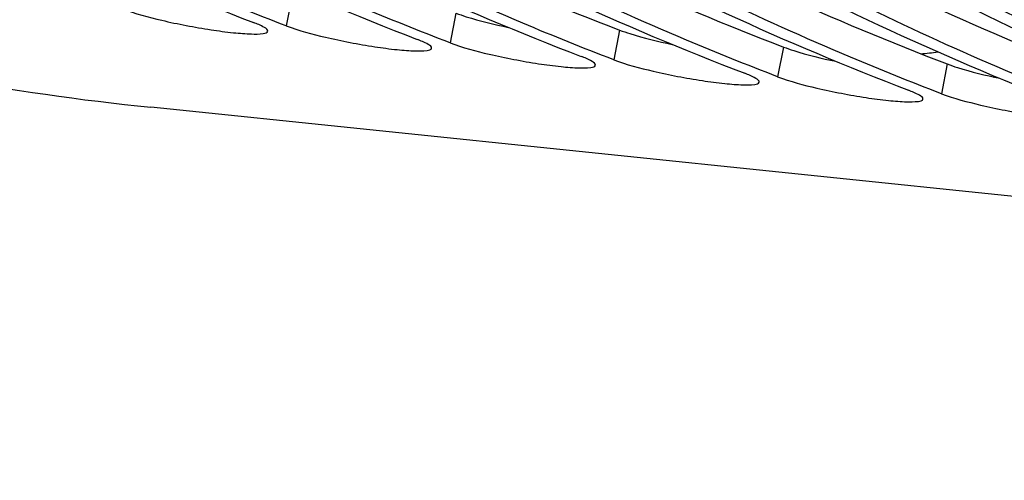
# Model space of a CAD drawing. Units: millimetres. Extents: x 0 to 594, y 0 to 420.
# Drawn here: x 221 to 224, y 64 to 65 of the extents above; entities that cross this region are included whole.
import ezdxf

# ---------------------------------------------------------------- set-up
doc = ezdxf.new("R2010")
doc.units = ezdxf.units.MM
doc.header["$LTSCALE"] = 32.67
doc.layers.get('0').update_dxf_attribs({"linetype": 'CONTINUOUS'})
doc.layers.add('SOLIDES', color=7, linetype='CONTINUOUS')

msp = doc.modelspace()

# ---------------------------------------------------------------- linework, layer by layer
at = {"color": 7, "linetype": 'CONTINUOUS'}
msp.add_line((223.53952, 65.067011), (223.545701, 65.067928), dxfattribs=at)
msp.add_arc((222.425832, 73.347681), 8.260963, 276.2466787, 276.5962749, dxfattribs=at)
at = {"layer": 'SOLIDES', "color": 9, "linetype": 'CONTINUOUS'}
for p, q in [((221.468193, 65.305977), (221.450911, 65.218378)), ((221.951774, 65.255947), (221.934493, 65.168348)), ((222.435356, 65.205917), (222.418075, 65.118318)), ((222.918938, 65.155887), (222.901657, 65.068288)), ((223.40252, 65.105857), (223.385239, 65.018258))]:
    msp.add_line(p, q, dxfattribs=at)
at = {"layer": 'SOLIDES', "color": 7, "linetype": 'CONTINUOUS'}
msp.add_line((231.689764, 63.877391), (221.050964, 64.978051), dxfattribs=at)
for centre in [(224.54899, 73.563446), (225.032572, 73.513416), (225.516154, 73.463386), (225.999736, 73.413356), (226.483318, 73.363326), (226.9669, 73.313296), (227.450481, 73.263266)]:
    msp.add_arc(centre, 8.926364, 241.5227314, 249.0283747, dxfattribs=at)
at = {"layer": 'SOLIDES', "color": 3, "linetype": 'CONTINUOUS'}
for centre in [(225.557398, 73.375484), (226.04098, 73.325454), (226.524562, 73.275424), (227.008144, 73.225394), (227.491726, 73.175364)]:
    msp.add_arc(centre, 8.745797, 241.975388, 249.0853863, dxfattribs=at)
at = {"layer": 'SOLIDES', "color": 7, "linetype": 'CONTINUOUS'}
for points, knots in [([(223.086449, 110.928905), (222.214949, 110.724488), (220.445348, 110.012966), (218.028277, 108.248899), (215.808577, 105.823125), (214.208661, 103.366832), (213.070884, 101.156254), (212.013898, 98.724988), (210.944184, 95.467625), (210.088628, 91.364013), (209.673037, 87.150688), (209.711188, 82.966855), (210.201945, 78.949793), (211.129593, 75.230691), (212.466329, 71.929173), (214.172285, 69.151745), (215.909351, 67.305617), (217.428967, 66.213624), (218.59559, 65.598209), (219.80518, 65.173882), (220.636091, 65.020973), (221.050964, 64.978051)], [0, 0, 0, 0, 0.04799698, 0.10078419, 0.15923576, 0.22334333, 0.25734729, 0.29247018, 0.3654003, 0.44071987, 0.51680384, 0.59197391, 0.66461561, 0.73330006, 0.79692005, 0.85485296, 0.90716077, 0.93151891, 0.95491818, 0.97763628, 1, 1, 1, 1]), ([(233.593088, 109.79618), (232.762678, 109.588011), (231.081168, 108.898214), (228.77342, 107.231059), (226.641198, 104.95711), (224.741787, 102.146649), (223.126085, 98.882446), (221.840653, 95.260933), (220.923254, 91.38994), (220.401287, 87.385415), (220.290411, 83.367599), (220.593979, 79.457041), (221.303178, 75.770528), (222.39757, 72.417313), (223.847862, 69.49544), (225.61564, 67.091258), (227.359237, 65.549397), (228.852998, 64.678576), (229.622742, 64.362537), (230.01033, 64.235856)], [0, 0, 0, 0, 0.04747582, 0.0994721, 0.15678734, 0.21945665, 0.28692976, 0.35823515, 0.43211486, 0.50713736, 0.58179814, 0.65461557, 0.72422811, 0.78949976, 0.84964218, 0.90436315, 0.95404238, 0.9773871, 1, 1, 1, 1]), ([(234.890255, 109.697523), (234.025905, 109.520468), (232.264714, 108.867055), (229.846699, 107.184661), (227.617785, 104.838677), (225.642128, 101.908541), (223.976903, 98.488301), (222.674333, 94.688045), (221.776154, 90.631216), (221.31165, 86.450424), (221.296031, 82.282638), (221.72987, 78.264157), (222.599508, 74.525579), (223.8781, 71.187109), (225.529734, 68.354849), (227.509421, 66.120766), (229.432097, 64.804506), (231.047126, 64.162903), (231.869327, 63.974698), (232.280463, 63.914169)], [0, 0, 0, 0, 0.04757828, 0.09979027, 0.15760326, 0.2210894, 0.2896388, 0.36215796, 0.43723153, 0.51325733, 0.58856691, 0.66154152, 0.73073145, 0.79498829, 0.85362215, 0.9065948, 0.95473507, 0.97759037, 1, 1, 1, 1]), ([(221.450911, 65.218378), (221.360815, 65.252769), (220.999151, 65.397898), (220.64734, 65.567424), (220.389527, 65.707109)], [0, 0, 0, 0, 0.24749079, 1, 1, 1, 1]), ([(221.934493, 65.168348), (221.844397, 65.202739), (221.482733, 65.347868), (221.130922, 65.517394), (220.873109, 65.657079)], [0, 0, 0, 0, 0.24749079, 1, 1, 1, 1]), ([(222.418075, 65.118318), (222.327979, 65.152709), (221.966315, 65.297838), (221.614504, 65.467364), (221.35669, 65.607049)], [0, 0, 0, 0, 0.24749079, 1, 1, 1, 1]), ([(222.901657, 65.068288), (222.81156, 65.102679), (222.449897, 65.247808), (222.098086, 65.417334), (221.840272, 65.557019)], [0, 0, 0, 0, 0.24749079, 1, 1, 1, 1]), ([(223.385239, 65.018258), (223.295142, 65.052649), (222.933479, 65.197778), (222.581668, 65.367304), (222.323854, 65.506989)], [0, 0, 0, 0, 0.24749079, 1, 1, 1, 1]), ([(223.868821, 64.968228), (223.778724, 65.002619), (223.41706, 65.147748), (223.06525, 65.317274), (222.807436, 65.456959)], [0, 0, 0, 0, 0.24749079, 1, 1, 1, 1]), ([(224.352403, 64.918198), (224.262306, 64.952589), (223.900642, 65.097718), (223.548832, 65.267244), (223.291018, 65.406929)], [0, 0, 0, 0, 0.24749079, 1, 1, 1, 1]), ([(220.96733, 65.268408), (221.004926, 65.254056), (221.068093, 65.237672), (221.155631, 65.218949), (221.226595, 65.206758), (221.289983, 65.198208), (221.343796, 65.193988), (221.373774, 65.194137), (221.395566, 65.197444), (221.396498, 65.202261)], [0, 0, 0, 0, 0.27509811, 0.44402548, 0.61282482, 0.76529532, 0.88687678, 0.96646442, 1, 1, 1, 1]), ([(221.396498, 65.202261), (221.397448, 65.207171), (221.378082, 65.218738), (221.365287, 65.22415), (221.354195, 65.228384)], [0, 0, 0, 0, 0.29637359, 1, 1, 1, 1]), ([(221.450911, 65.218378), (221.488508, 65.204027), (221.551675, 65.187642), (221.639213, 65.168919), (221.710176, 65.156728), (221.773565, 65.148178), (221.827377, 65.143958), (221.857356, 65.144107), (221.879148, 65.147414), (221.88008, 65.152231)], [0, 0, 0, 0, 0.27509811, 0.44402548, 0.61282482, 0.76529532, 0.88687678, 0.96646442, 1, 1, 1, 1]), ([(221.88008, 65.152231), (221.88103, 65.157141), (221.861664, 65.168708), (221.848868, 65.17412), (221.837777, 65.178354)], [0, 0, 0, 0, 0.29637359, 1, 1, 1, 1]), ([(221.934493, 65.168348), (221.97209, 65.153997), (222.035257, 65.137612), (222.122794, 65.118889), (222.193758, 65.106698), (222.257147, 65.098148), (222.310959, 65.093928), (222.340937, 65.094077), (222.36273, 65.097384), (222.363662, 65.102201)], [0, 0, 0, 0, 0.27509811, 0.44402548, 0.61282482, 0.76529532, 0.88687678, 0.96646442, 1, 1, 1, 1]), ([(222.363662, 65.102201), (222.364612, 65.107111), (222.345246, 65.118678), (222.33245, 65.12409), (222.321359, 65.128324)], [0, 0, 0, 0, 0.29637359, 1, 1, 1, 1]), ([(222.418075, 65.118318), (222.455672, 65.103967), (222.518839, 65.087582), (222.606376, 65.068859), (222.67734, 65.056668), (222.740729, 65.048118), (222.794541, 65.043898), (222.824519, 65.044047), (222.846312, 65.047354), (222.847244, 65.052171)], [0, 0, 0, 0, 0.27509811, 0.44402548, 0.61282482, 0.76529532, 0.88687678, 0.96646442, 1, 1, 1, 1]), ([(222.847244, 65.052171), (222.848194, 65.057081), (222.828828, 65.068648), (222.816032, 65.07406), (222.804941, 65.078294)], [0, 0, 0, 0, 0.29637359, 1, 1, 1, 1]), ([(222.901657, 65.068288), (222.939254, 65.053937), (223.002421, 65.037552), (223.089958, 65.018829), (223.160922, 65.006638), (223.224311, 64.998088), (223.278123, 64.993868), (223.308101, 64.994017), (223.329894, 64.997325), (223.330826, 65.002141)], [0, 0, 0, 0, 0.27509811, 0.44402548, 0.61282482, 0.76529532, 0.88687678, 0.96646442, 1, 1, 1, 1]), ([(223.330826, 65.002141), (223.331776, 65.007051), (223.31241, 65.018618), (223.299614, 65.02403), (223.288523, 65.028264)], [0, 0, 0, 0, 0.29637359, 1, 1, 1, 1]), ([(223.385239, 65.018258), (223.422836, 65.003907), (223.486002, 64.987522), (223.57354, 64.968799), (223.644504, 64.956608), (223.707892, 64.948058), (223.761705, 64.943838), (223.791683, 64.943987), (223.813476, 64.947295), (223.814407, 64.952111)], [0, 0, 0, 0, 0.27509811, 0.44402548, 0.61282482, 0.76529532, 0.88687678, 0.96646442, 1, 1, 1, 1])]:
    msp.add_open_spline(points, degree=3, knots=knots, dxfattribs=at)
at = {"layer": 'SOLIDES', "color": 3, "linetype": 'CONTINUOUS'}
for points, knots in [([(233.594963, 109.707492), (232.729167, 109.490453), (230.974611, 108.756846), (228.582893, 106.972907), (226.389023, 104.537202), (224.45682, 101.531013), (222.842689, 98.050535), (221.59748, 94.207806), (220.761143, 90.127613), (220.360948, 85.943217), (220.409968, 81.791519), (220.906754, 77.807988), (221.835496, 74.121838), (223.168545, 70.85088), (224.866414, 68.099971), (226.592999, 66.272068), (228.102465, 65.190873), (229.261106, 64.58143), (230.462182, 64.161115), (231.287121, 64.009528), (231.699026, 63.966914)], [0, 0, 0, 0, 0.04816396, 0.10116491, 0.15982455, 0.22410068, 0.2933019, 0.36628013, 0.44158714, 0.51760638, 0.59267198, 0.66518432, 0.73373027, 0.79721779, 0.85503722, 0.90725901, 0.9315848, 0.95495808, 0.97765494, 1, 1, 1, 1]), ([(221.951774, 65.255947), (221.961822, 65.252112), (222.012577, 65.235014), (222.064772, 65.222591), (222.106628, 65.213794)], [0, 0, 0, 0, 0.200931, 1, 1, 1, 1]), ([(222.435356, 65.205917), (222.445404, 65.202082), (222.496159, 65.184984), (222.548353, 65.172561), (222.59021, 65.163764)], [0, 0, 0, 0, 0.200931, 1, 1, 1, 1]), ([(222.918938, 65.155887), (222.928986, 65.152052), (222.979741, 65.134954), (223.031935, 65.122531), (223.073792, 65.113734)], [0, 0, 0, 0, 0.200931, 1, 1, 1, 1]), ([(223.40252, 65.105857), (223.412568, 65.102022), (223.463323, 65.084924), (223.515517, 65.072501), (223.557373, 65.063704)], [0, 0, 0, 0, 0.200931, 1, 1, 1, 1])]:
    msp.add_open_spline(points, degree=3, knots=knots, dxfattribs=at)

doc.saveas('drawing.dxf')
